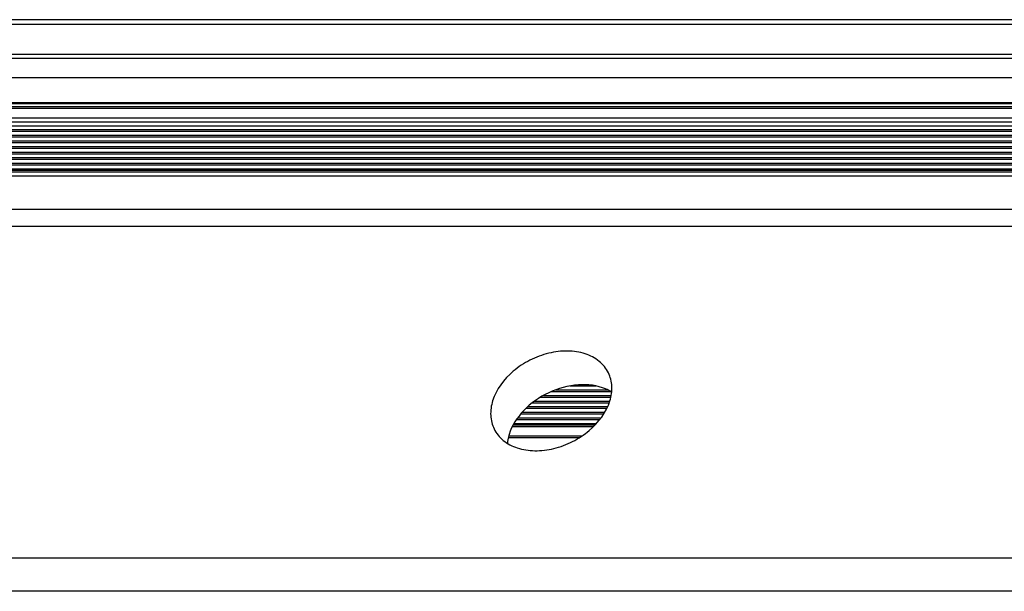
# Model space of a CAD drawing. Units: millimetres. Extents: x 5286 to 7079, y 404 to 1792.
# Drawn here: x 6670 to 6763, y 1654 to 1708 of the extents above; entities that cross this region are included whole.
import ezdxf

# ---------------------------------------------------------------- set-up
doc = ezdxf.new("R2010")
doc.units = ezdxf.units.MM
doc.header["$LTSCALE"] = 23.1
doc.layers.get('0').update_dxf_attribs({"linetype": 'CONTINUOUS'})
doc.layers.add('02___PRT_ALL_AXES', color=7, linetype='CONTINUOUS')

msp = doc.modelspace()

# ---------------------------------------------------------------- linework, layer by layer
at = {"color": 7, "linetype": 'Continuous'}
for p, q in [((7008.76, 1708.299), (6614.396, 1708.299)), ((7008.655, 1707.848), (6613.96, 1707.848)), ((6613.31, 1705.059), (7008.004, 1705.059)), ((7007.909, 1704.65), (6613.348, 1704.65)), ((6614.474, 1702.852), (7007.489, 1702.852)), ((7006.805, 1699.921), (6612.111, 1699.921)), ((7006.839, 1700.067), (6612.211, 1700.067)), ((7006.929, 1700.451), (6614.618, 1700.451)), ((7006.91, 1700.372), (6615.916, 1700.372)), ((6611.908, 1699.055), (7006.603, 1699.055)), ((7006.507, 1698.646), (6611.947, 1698.646)), ((6612.183, 1698.27), (7006.419, 1698.27)), ((6612.265, 1697.927), (7006.339, 1697.927)), ((6612.333, 1697.767), (7006.302, 1697.767)), ((6612.595, 1697.398), (7006.216, 1697.398)), ((6612.663, 1697.238), (7006.179, 1697.238)), ((6612.926, 1696.87), (7006.093, 1696.87)), ((6612.994, 1696.71), (7006.055, 1696.71)), ((6613.257, 1696.342), (7005.97, 1696.342)), ((6613.325, 1696.182), (7005.932, 1696.182)), ((6613.587, 1695.813), (7005.846, 1695.813)), ((6613.655, 1695.653), (7005.809, 1695.653)), ((6613.918, 1695.285), (7005.723, 1695.285)), ((6613.986, 1695.125), (7005.686, 1695.125)), ((6614.249, 1694.757), (7005.6, 1694.757)), ((6614.317, 1694.597), (7005.562, 1694.597)), ((6614.579, 1694.228), (7005.476, 1694.228)), ((6933.736, 1693.538), (6516.495, 1693.538)), ((7005.404, 1693.917), (6610.709, 1693.917)), ((7005.438, 1694.063), (6610.81, 1694.063)), ((6932.767, 1690.404), (6515.527, 1690.404)), ((6933.56, 1688.788), (6516.32, 1688.788)), ((6719.132, 1672.853), (6725.506, 1672.853)), ((6719.872, 1673.221), (6725.458, 1673.221)), ((6720.283, 1673.381), (6725.146, 1673.381)), ((6721.612, 1673.749), (6724.044, 1673.749)), ((6718.091, 1672.164), (6725.318, 1672.164)), ((6718.296, 1672.324), (6725.383, 1672.324)), ((6718.851, 1672.693), (6725.469, 1672.693)), ((6716.981, 1671.108), (6724.802, 1671.108)), ((6717.126, 1671.268), (6724.902, 1671.268)), ((6717.48, 1671.636), (6725.095, 1671.636)), ((6717.651, 1671.796), (6725.175, 1671.796)), ((6723.967, 1670.045), (6716.26, 1670.045)), ((6716.35, 1670.211), (6724.117, 1670.211)), ((6716.58, 1670.579), (6724.43, 1670.579)), ((6716.696, 1670.739), (6724.552, 1670.739)), ((6723.821, 1669.9), (6716.188, 1669.9)), ((6722.475, 1668.846), (6715.808, 1668.846)), ((6715.886, 1669.033), (6722.753, 1669.033)), ((6922.601, 1657.505), (6505.36, 1657.505)), ((6921.632, 1654.371), (6504.392, 1654.371))]:
    msp.add_line(p, q, dxfattribs=at)
at = {"layer": '02___PRT_ALL_AXES', "color": 7, "linetype": 'Continuous'}
for points, knots in [([(6725.242, 1674.983), (6725.039, 1675.398), (6724.408, 1676.17), (6723.028, 1676.874), (6721.365, 1677.116), (6719.574, 1676.895), (6717.812, 1676.234), (6715.808, 1674.92), (6714.665, 1673.421), (6714.33, 1672.338)], [0, 0, 0, 0, 0.102454, 0.213153, 0.335946, 0.469609, 0.609345, 0.74867, 1, 1, 1, 1]), ([(6725.383, 1672.338), (6725.52, 1672.783), (6725.658, 1673.693), (6725.434, 1674.593), (6725.242, 1674.983)], [0, 0, 0, 0, 0.517358, 1, 1, 1, 1]), ([(6724.985, 1673.462), (6724.192, 1673.802), (6722.295, 1674.029), (6719.545, 1673.256), (6717.193, 1671.616), (6716.144, 1670.004), (6715.886, 1669.168)], [0, 0, 0, 0, 0.234732, 0.497809, 0.762177, 1, 1, 1, 1]), ([(6714.33, 1672.338), (6714.193, 1671.894), (6714.056, 1670.984), (6714.28, 1670.083), (6714.471, 1669.694)], [0, 0, 0, 0, 0.517358, 1, 1, 1, 1]), ([(6714.471, 1669.694), (6714.675, 1669.279), (6715.306, 1668.506), (6716.685, 1667.802), (6718.348, 1667.56), (6720.14, 1667.782), (6721.901, 1668.442), (6723.906, 1669.757), (6725.048, 1671.255), (6725.383, 1672.338)], [0, 0, 0, 0, 0.102454, 0.213153, 0.335946, 0.469609, 0.609345, 0.74867, 1, 1, 1, 1]), ([(6715.886, 1669.168), (6715.865, 1669.099), (6715.788, 1668.829), (6715.738, 1668.55), (6715.717, 1668.342)], [0, 0, 0, 0, 0.255008, 1, 1, 1, 1])]:
    msp.add_open_spline(points, degree=3, knots=knots, dxfattribs=at)
msp.add_open_spline([(6725.55, 1673.168), (6725.37, 1673.281), (6725.18, 1673.379), (6724.985, 1673.462)], degree=3, dxfattribs=at)

doc.saveas('drawing.dxf')
